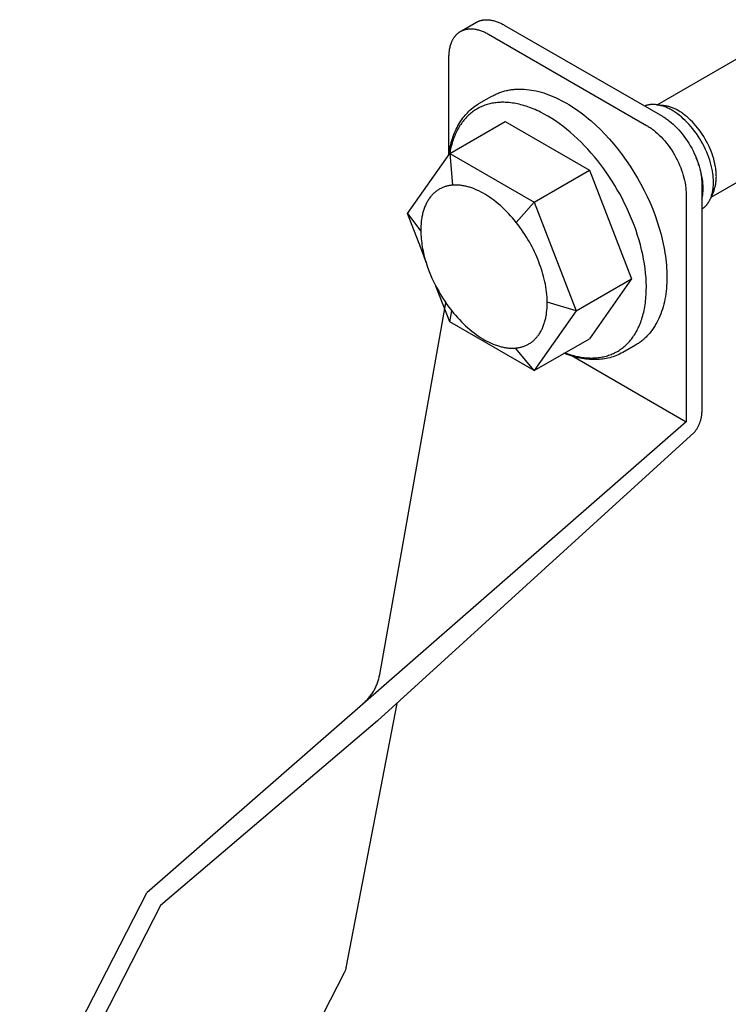
# Model space of a CAD drawing. Units: millimetres. Extents: x 1595 to 2539, y 1941 to 2360.
# Drawn here: x 2170 to 2234, y 2254 to 2342 of the extents above; entities that cross this region are included whole.
import ezdxf

# ---------------------------------------------------------------- set-up
doc = ezdxf.new("R2010")
doc.units = ezdxf.units.MM
doc.header["$LTSCALE"] = 100
doc.layers.add('GIP_Visible', color=7, linetype='Continuous')

# ---------------------------------------------------------------- blocks, each defined once
blk = doc.blocks.new('VECO-Isolink-GP-D12-240-M6+ZB_Iso_1')
at = {"layer": 'GIP_Visible'}
for points in [[(167.988, 400.039), (169.327, 400.812)], [(169.327, 400.812), (169.36, 400.831), (169.392, 400.848), (169.426, 400.865), (169.46, 400.881), (169.494, 400.897), (169.528, 400.911), (169.563, 400.925), (169.599, 400.938), (169.634, 400.951), (169.67, 400.962), (169.706, 400.973), (169.743, 400.983), (169.78, 400.993), (169.817, 401.001), (169.855, 401.009), (169.892, 401.016), (169.93, 401.023), (169.969, 401.028), (170.007, 401.033), (170.046, 401.037), (170.085, 401.04), (170.124, 401.043), (170.163, 401.045), (170.203, 401.046), (170.243, 401.047), (170.283, 401.046), (170.323, 401.045), (170.363, 401.043), (170.444, 401.038), (170.526, 401.029), (170.607, 401.018), (170.689, 401.004), (170.772, 400.988), (170.854, 400.969), (170.937, 400.947), (171.019, 400.923), (171.101, 400.897), (171.184, 400.868), (171.266, 400.837), (171.347, 400.804), (171.428, 400.769), (171.509, 400.732), (171.59, 400.692), (171.669, 400.652), (171.748, 400.609), (171.827, 400.565), (185.969, 392.4), (186.048, 392.353), (186.127, 392.305), (186.206, 392.253), (186.287, 392.2), (186.368, 392.144), (186.449, 392.085), (186.53, 392.024), (186.612, 391.96), (186.777, 391.825), (186.942, 391.68), (187.107, 391.526), (187.27, 391.362), (187.433, 391.188), (187.593, 391.006), (187.75, 390.816), (187.904, 390.617), (188.053, 390.412), (188.198, 390.2), (188.336, 389.983), (188.469, 389.761), (188.595, 389.535), (188.714, 389.306), (188.825, 389.075), (188.928, 388.843), (189.023, 388.61), (189.11, 388.379), (189.187, 388.149), (189.256, 387.922), (189.317, 387.698), (189.368, 387.478), (189.411, 387.263), (189.446, 387.053), (189.46, 386.95), (189.472, 386.849), (189.482, 386.749), (189.49, 386.651), (189.497, 386.555), (189.501, 386.46), (189.504, 386.367), (189.505, 386.276), (189.505, 365.864)], [(166.877, 388.97), (166.877, 397.707), (166.878, 397.797), (166.881, 397.887), (166.885, 397.976), (166.892, 398.065), (166.9, 398.154), (166.91, 398.242), (166.922, 398.329), (166.936, 398.416), (166.952, 398.501), (166.971, 398.586), (166.991, 398.669), (167.014, 398.751), (167.038, 398.832), (167.065, 398.912), (167.094, 398.99), (167.125, 399.066), (167.159, 399.141), (167.194, 399.214), (167.213, 399.25), (167.232, 399.285), (167.252, 399.32), (167.272, 399.354), (167.293, 399.388), (167.314, 399.421), (167.336, 399.453), (167.359, 399.486), (167.382, 399.517), (167.405, 399.548), (167.429, 399.578), (167.454, 399.608), (167.479, 399.637), (167.504, 399.666), (167.53, 399.694), (167.557, 399.721), (167.584, 399.748), (167.611, 399.774), (167.639, 399.799), (167.668, 399.824), (167.697, 399.848), (167.726, 399.871), (167.756, 399.893), (167.787, 399.915), (167.818, 399.936), (167.849, 399.957), (167.881, 399.977), (167.913, 399.996)], [(167.913, 399.996), (167.945, 400.014), (167.978, 400.032), (168.012, 400.049), (168.045, 400.065), (168.08, 400.08), (168.114, 400.095), (168.149, 400.109), (168.184, 400.122), (168.22, 400.134), (168.256, 400.146), (168.292, 400.157), (168.329, 400.167), (168.366, 400.176), (168.403, 400.185), (168.44, 400.193), (168.478, 400.2), (168.516, 400.206), (168.554, 400.212), (168.593, 400.216), (168.632, 400.221), (168.671, 400.224), (168.71, 400.227), (168.749, 400.228), (168.789, 400.23), (168.829, 400.23), (168.869, 400.23), (168.909, 400.229), (168.949, 400.227), (169.03, 400.221), (169.111, 400.213), (169.193, 400.202), (169.275, 400.188), (169.357, 400.171), (169.44, 400.152), (169.522, 400.131), (169.605, 400.107), (169.687, 400.08), (169.769, 400.051), (169.851, 400.02), (169.933, 399.987), (170.014, 399.952), (170.095, 399.915), (170.175, 399.876), (170.255, 399.835), (170.334, 399.792), (170.413, 399.748), (184.555, 391.583), (184.633, 391.537), (184.712, 391.488), (184.792, 391.437), (184.873, 391.383), (184.953, 391.327), (185.035, 391.268), (185.116, 391.207), (185.198, 391.144), (185.363, 391.009), (185.528, 390.864), (185.692, 390.709), (185.856, 390.545), (186.019, 390.372), (186.179, 390.19), (186.336, 389.999), (186.49, 389.801), (186.639, 389.595), (186.783, 389.384), (186.922, 389.166), (187.055, 388.944), (187.181, 388.718), (187.3, 388.489), (187.411, 388.258), (187.514, 388.026), (187.609, 387.794), (187.695, 387.563), (187.773, 387.333), (187.842, 387.106), (187.902, 386.882), (187.954, 386.662), (187.997, 386.446), (188.031, 386.236), (188.046, 386.134), (188.058, 386.032), (188.068, 385.933), (188.076, 385.835), (188.082, 385.738), (188.087, 385.643), (188.09, 385.551), (188.09, 385.459), (188.09, 365.047)], [(185.514, 393.428), (196.719, 399.897)], [(169.562, 393.529), (170.705, 394.19)], [(170.705, 394.19), (170.791, 394.238), (170.878, 394.285), (170.966, 394.329), (171.055, 394.372), (171.144, 394.413), (171.235, 394.451), (171.326, 394.488), (171.418, 394.523), (171.511, 394.556), (171.604, 394.588), (171.698, 394.617), (171.793, 394.644), (171.889, 394.67), (171.985, 394.693), (172.082, 394.715), (172.18, 394.735), (172.278, 394.753), (172.377, 394.769), (172.477, 394.784), (172.577, 394.796), (172.678, 394.807), (172.779, 394.815), (172.881, 394.822), (172.984, 394.827), (173.087, 394.83), (173.191, 394.832), (173.4, 394.829), (173.61, 394.819), (173.823, 394.802), (174.037, 394.778), (174.253, 394.746), (174.471, 394.708), (174.69, 394.662), (174.91, 394.609), (175.131, 394.55), (175.353, 394.483), (175.577, 394.409), (175.801, 394.329), (176.025, 394.242), (176.251, 394.148), (176.477, 394.047), (176.703, 393.939), (176.929, 393.825), (177.156, 393.704), (177.382, 393.577), (177.607, 393.444), (177.832, 393.305), (178.055, 393.16), (178.277, 393.009), (178.498, 392.853), (178.718, 392.692), (178.937, 392.525), (179.155, 392.353), (179.371, 392.175), (179.585, 391.993), (180.009, 391.612), (180.426, 391.213), (180.836, 390.795), (181.237, 390.359), (181.628, 389.905), (182.01, 389.435), (182.382, 388.95), (182.742, 388.45), (183.09, 387.935), (183.426, 387.407), (183.749, 386.866), (184.056, 386.316), (184.345, 385.762), (184.616, 385.203), (184.87, 384.64), (185.104, 384.076), (185.32, 383.51), (185.517, 382.945), (185.694, 382.379), (185.852, 381.816), (185.989, 381.255), (186.107, 380.697), (186.157, 380.42), (186.203, 380.145), (186.243, 379.87), (186.279, 379.597), (186.309, 379.326), (186.333, 379.056), (186.352, 378.789), (186.366, 378.523), (186.374, 378.259), (186.377, 377.998), (186.374, 377.738), (186.365, 377.481), (186.351, 377.228), (186.331, 376.978), (186.306, 376.732), (186.274, 376.49), (186.238, 376.252), (186.195, 376.018), (186.147, 375.787), (186.094, 375.562), (186.035, 375.34), (185.97, 375.123), (185.9, 374.911), (185.825, 374.703), (185.744, 374.5), (185.658, 374.303), (185.567, 374.11), (185.47, 373.922), (185.368, 373.74), (185.315, 373.651), (185.261, 373.563), (185.205, 373.477), (185.148, 373.392), (185.09, 373.309), (185.03, 373.227), (184.969, 373.146), (184.907, 373.067), (184.844, 372.989), (184.779, 372.913), (184.713, 372.838), (184.645, 372.765), (184.577, 372.693), (184.507, 372.623), (184.436, 372.555), (184.363, 372.488), (184.29, 372.423), (184.215, 372.359), (184.138, 372.297), (184.061, 372.236), (183.982, 372.178), (183.902, 372.12), (183.821, 372.065), (183.738, 372.011), (183.654, 371.959), (183.569, 371.909)], [(166.855, 388.939), (166.885, 389.133), (166.918, 389.325), (166.955, 389.514), (166.995, 389.7), (167.039, 389.883), (167.087, 390.064), (167.138, 390.241), (167.193, 390.416), (167.252, 390.587), (167.314, 390.755), (167.379, 390.92), (167.449, 391.082), (167.522, 391.241), (167.598, 391.396), (167.678, 391.547), (167.761, 391.695), (167.848, 391.839), (167.939, 391.98), (168.032, 392.117), (168.13, 392.25), (168.23, 392.379), (168.335, 392.505), (168.442, 392.626), (168.553, 392.744), (168.668, 392.857), (168.785, 392.966), (168.906, 393.071), (169.031, 393.171), (169.159, 393.268), (169.29, 393.359), (169.424, 393.447), (169.493, 393.489), (169.562, 393.529)], [(177.247, 371.213), (177.514, 371.12), (177.781, 371.036), (177.915, 370.998), (178.048, 370.963), (178.181, 370.93), (178.313, 370.9), (178.446, 370.873), (178.578, 370.848), (178.709, 370.826), (178.84, 370.807), (178.97, 370.791), (179.1, 370.777), (179.229, 370.767), (179.358, 370.759), (179.485, 370.754), (179.612, 370.752), (179.738, 370.753), (179.863, 370.757), (179.987, 370.764), (180.11, 370.774), (180.232, 370.786), (180.353, 370.802), (180.473, 370.82), (180.591, 370.842), (180.709, 370.866), (180.825, 370.893), (180.939, 370.923), (181.052, 370.956), (181.164, 370.992), (181.274, 371.03), (181.383, 371.071), (181.49, 371.116), (181.596, 371.162), (181.7, 371.212), (181.802, 371.264), (181.903, 371.319), (182.002, 371.377), (182.099, 371.437), (182.195, 371.5), (182.289, 371.566), (182.38, 371.633), (182.47, 371.704), (182.559, 371.777), (182.645, 371.852), (182.729, 371.929), (182.812, 372.009), (182.892, 372.091), (182.971, 372.175), (183.047, 372.261), (183.122, 372.349), (183.194, 372.44), (183.265, 372.532), (183.334, 372.626), (183.4, 372.723), (183.465, 372.82), (183.528, 372.92), (183.588, 373.022), (183.647, 373.125), (183.703, 373.229), (183.758, 373.335), (183.811, 373.443), (183.861, 373.552), (183.919, 373.684), (183.975, 373.819), (184.028, 373.958), (184.079, 374.099), (184.128, 374.244), (184.174, 374.392), (184.217, 374.543), (184.258, 374.698), (184.297, 374.855), (184.332, 375.016), (184.365, 375.179), (184.396, 375.345), (184.423, 375.515), (184.447, 375.687), (184.469, 375.861), (184.488, 376.039), (184.503, 376.219), (184.516, 376.402), (184.532, 376.774), (184.536, 377.156), (184.527, 377.547), (184.506, 377.945), (184.472, 378.35), (184.425, 378.761), (184.366, 379.177), (184.294, 379.598), (184.21, 380.022), (184.114, 380.449), (184.006, 380.877), (183.886, 381.306), (183.755, 381.734), (183.614, 382.162), (183.462, 382.587), (183.3, 383.01), (183.129, 383.429), (182.949, 383.843), (182.761, 384.252), (182.566, 384.655), (182.363, 385.051), (182.154, 385.44), (181.939, 385.821), (181.716, 386.198), (181.484, 386.574), (181.242, 386.948), (180.991, 387.318), (180.731, 387.686), (180.462, 388.048), (180.185, 388.406), (179.9, 388.757), (179.607, 389.101), (179.308, 389.438), (179.002, 389.765), (178.69, 390.083), (178.373, 390.391), (178.052, 390.688), (177.727, 390.973), (177.398, 391.245), (177.067, 391.505), (176.735, 391.751), (176.401, 391.983), (176.067, 392.201), (175.733, 392.403), (175.401, 392.591), (175.07, 392.763), (174.905, 392.844), (174.741, 392.92), (174.578, 392.993), (174.416, 393.061), (174.255, 393.126), (174.095, 393.187), (173.935, 393.244), (173.777, 393.297), (173.621, 393.346), (173.465, 393.392), (173.311, 393.434), (173.158, 393.471), (173.007, 393.506), (172.857, 393.536), (172.709, 393.563), (172.563, 393.586), (172.418, 393.605), (172.275, 393.621), (172.155, 393.632), (172.035, 393.64), (171.916, 393.646), (171.797, 393.649), (171.679, 393.65), (171.561, 393.648), (171.443, 393.643), (171.326, 393.636), (171.21, 393.627), (171.094, 393.615), (170.978, 393.6), (170.864, 393.582), (170.75, 393.561), (170.637, 393.538), (170.525, 393.512), (170.414, 393.484), (170.304, 393.452), (170.195, 393.418), (170.087, 393.381), (169.98, 393.341), (169.874, 393.298), (169.769, 393.253), (169.666, 393.204), (169.563, 393.153), (169.463, 393.099), (169.363, 393.042), (169.265, 392.983), (169.169, 392.92), (169.074, 392.855), (168.98, 392.787), (168.889, 392.716), (168.798, 392.643), (168.71, 392.567), (168.623, 392.488), (168.538, 392.406), (168.455, 392.322), (168.373, 392.235), (168.294, 392.146), (168.216, 392.054), (168.14, 391.96), (168.066, 391.863), (167.994, 391.764), (167.925, 391.662), (167.857, 391.558), (167.791, 391.452), (167.727, 391.344), (167.665, 391.233), (167.606, 391.12), (167.548, 391.005), (167.493, 390.888), (167.439, 390.769), (167.388, 390.648), (167.339, 390.525), (167.292, 390.401), (167.248, 390.274), (167.205, 390.146), (167.165, 390.016), (167.126, 389.885), (167.09, 389.752), (167.057, 389.618), (166.995, 389.345), (166.943, 389.066)], [(185.462, 393.432), (185.436, 393.436), (185.349, 393.445), (185.262, 393.451), (185.219, 393.452), (185.177, 393.453), (185.135, 393.454), (185.093, 393.453), (185.051, 393.452), (185.009, 393.45), (184.968, 393.447), (184.927, 393.444), (184.887, 393.439), (184.847, 393.434), (184.807, 393.428), (184.767, 393.422), (184.719, 393.412), (184.671, 393.402), (184.623, 393.39), (184.576, 393.378), (184.53, 393.364), (184.484, 393.349), (184.439, 393.333), (184.394, 393.315)], [(190.544, 386.478), (190.543, 386.577), (190.54, 386.678), (190.535, 386.779), (190.528, 386.881), (190.519, 386.984), (190.508, 387.088), (190.481, 387.299), (190.464, 387.411), (190.444, 387.525), (190.398, 387.753), (190.344, 387.984), (190.281, 388.216), (190.208, 388.459), (190.125, 388.703), (190.034, 388.946), (189.935, 389.189), (189.825, 389.435), (189.708, 389.679), (189.583, 389.92), (189.45, 390.158), (189.31, 390.392), (189.164, 390.621), (189.011, 390.845), (188.853, 391.063), (188.693, 391.27), (188.527, 391.47), (188.358, 391.663), (188.184, 391.849), (188.014, 392.019), (187.842, 392.181), (187.667, 392.335), (187.578, 392.409), (187.489, 392.481), (187.321, 392.609), (187.236, 392.671), (187.151, 392.73), (187.066, 392.787), (186.981, 392.842), (186.895, 392.894), (186.81, 392.945), (186.725, 392.993), (186.639, 393.039), (186.554, 393.082), (186.469, 393.124), (186.384, 393.163), (186.299, 393.199), (186.215, 393.233), (186.131, 393.265), (186.045, 393.295), (185.96, 393.322), (185.876, 393.347), (185.792, 393.369), (185.708, 393.389), (185.626, 393.406), (185.543, 393.42), (185.462, 393.432)], [(185.462, 393.432), (186.178, 393.339)], [(186.178, 393.339), (186.155, 393.342), (186.075, 393.35), (185.997, 393.356), (185.958, 393.357), (185.919, 393.358), (185.881, 393.358), (185.842, 393.358)], [(190.798, 387.017), (190.797, 387.107), (190.795, 387.198), (190.79, 387.29), (190.784, 387.383), (190.776, 387.477), (190.766, 387.572), (190.741, 387.763), (190.726, 387.865), (190.708, 387.968), (190.666, 388.176), (190.617, 388.386), (190.56, 388.597), (190.493, 388.818), (190.418, 389.04), (190.335, 389.261), (190.245, 389.481), (190.145, 389.705), (190.038, 389.927), (189.925, 390.146), (189.804, 390.362), (189.677, 390.575), (189.544, 390.783), (189.405, 390.987), (189.261, 391.185), (189.115, 391.373), (188.965, 391.555), (188.811, 391.731), (188.653, 391.899), (188.499, 392.054), (188.342, 392.202), (188.183, 392.342), (188.102, 392.409), (188.022, 392.474), (187.868, 392.591), (187.791, 392.647), (187.714, 392.7), (187.637, 392.752), (187.559, 392.802), (187.482, 392.85), (187.404, 392.896), (187.326, 392.94), (187.249, 392.981), (187.171, 393.021), (187.094, 393.058), (187.017, 393.094), (186.94, 393.127), (186.863, 393.158), (186.786, 393.187), (186.709, 393.214), (186.632, 393.239), (186.555, 393.262), (186.478, 393.282), (186.403, 393.3), (186.327, 393.315), (186.252, 393.328), (186.178, 393.339)], [(166.945, 389.065), (171.894, 391.923)], [(171.894, 391.923), (179.437, 387.568)], [(201.519, 391.584), (190.316, 385.115)], [(163.173, 383.7), (166.945, 389.065)], [(166.945, 389.065), (167.182, 386.225)], [(166.945, 389.065), (174.488, 384.71)], [(189.615, 385.942), (189.614, 386.041), (189.611, 386.141), (189.606, 386.243), (189.599, 386.345), (189.59, 386.448), (189.58, 386.552), (189.552, 386.762), (189.535, 386.875), (189.515, 386.988), (189.469, 387.217), (189.415, 387.448), (189.353, 387.68), (189.279, 387.923), (189.196, 388.167), (189.105, 388.41), (188.999, 388.669)], [(174.488, 384.71), (179.437, 387.568)], [(179.437, 387.568), (183.209, 377.848)], [(167.182, 386.225), (167.11, 386.217), (167.038, 386.209), (166.966, 386.198), (166.895, 386.186), (166.824, 386.172), (166.753, 386.156), (166.683, 386.138), (166.613, 386.119), (166.543, 386.098), (166.474, 386.075), (166.406, 386.05), (166.338, 386.023), (166.27, 385.994), (166.203, 385.964), (166.137, 385.932), (166.072, 385.897), (166.007, 385.861), (165.943, 385.822), (165.88, 385.782), (165.818, 385.74), (165.756, 385.696), (165.696, 385.65), (165.636, 385.601), (165.577, 385.551), (165.52, 385.499), (165.463, 385.445), (165.408, 385.389), (165.353, 385.331), (165.3, 385.271), (165.248, 385.209), (165.197, 385.145), (165.148, 385.079), (165.099, 385.011), (165.052, 384.941), (165.007, 384.87), (164.963, 384.796), (164.92, 384.721), (164.878, 384.644), (164.838, 384.565), (164.8, 384.484), (164.763, 384.402), (164.727, 384.318), (164.693, 384.232), (164.661, 384.144), (164.63, 384.055), (164.601, 383.965), (164.573, 383.873), (164.547, 383.779), (164.522, 383.684), (164.5, 383.587), (164.479, 383.49), (164.459, 383.391), (164.441, 383.29), (164.425, 383.189), (164.398, 382.982), (164.377, 382.771), (164.363, 382.556), (164.356, 382.338), (164.355, 382.117)], [(172.9, 382.883), (172.733, 383.09), (172.563, 383.292), (172.389, 383.49), (172.211, 383.683), (172.031, 383.871), (171.847, 384.053), (171.662, 384.23), (171.474, 384.4), (171.285, 384.564), (171.094, 384.721), (170.902, 384.871), (170.709, 385.014), (170.516, 385.149), (170.323, 385.277), (170.131, 385.397), (169.939, 385.508), (169.748, 385.612), (169.558, 385.708), (169.37, 385.795), (169.183, 385.875), (168.999, 385.946), (168.908, 385.979), (168.818, 386.009), (168.728, 386.038), (168.639, 386.064), (168.55, 386.089), (168.463, 386.112), (168.376, 386.132), (168.29, 386.151), (168.205, 386.168), (168.12, 386.183), (168.037, 386.196), (167.954, 386.207), (167.873, 386.217), (167.792, 386.225), (167.712, 386.231), (167.633, 386.235), (167.555, 386.237), (167.479, 386.238), (167.403, 386.237), (167.328, 386.235), (167.254, 386.23), (167.182, 386.225)], [(190.292, 385.067), (190.322, 385.143), (190.351, 385.222), (190.377, 385.302), (190.402, 385.384), (190.425, 385.468), (190.446, 385.554), (190.464, 385.641), (190.481, 385.73), (190.496, 385.818), (190.508, 385.909), (190.519, 386), (190.528, 386.093), (190.535, 386.188), (190.54, 386.283), (190.543, 386.38), (190.544, 386.478)], [(190.569, 385.734), (190.597, 385.804), (190.623, 385.875), (190.647, 385.948), (190.669, 386.023), (190.69, 386.099), (190.709, 386.177), (190.726, 386.256), (190.741, 386.337), (190.755, 386.417), (190.766, 386.499), (190.776, 386.583), (190.784, 386.667), (190.79, 386.753), (190.795, 386.84), (190.797, 386.928), (190.798, 387.017)], [(189.505, 384.966), (189.53, 385.079), (189.552, 385.193), (189.567, 385.282), (189.58, 385.372), (189.59, 385.464), (189.599, 385.557), (189.606, 385.651), (189.611, 385.747), (189.614, 385.844), (189.615, 385.942)], [(190.569, 385.734), (190.292, 385.067)], [(190.415, 385.43), (190.435, 385.463), (190.454, 385.497), (190.473, 385.532), (190.492, 385.567), (190.509, 385.602), (190.527, 385.638), (190.56, 385.712), (190.569, 385.734)], [(174.488, 384.71), (172.9, 382.883)], [(174.488, 384.71), (176.374, 379.85)], [(189.507, 384.096), (189.537, 384.115), (189.566, 384.134), (189.595, 384.154), (189.623, 384.175), (189.651, 384.197), (189.679, 384.219), (189.707, 384.241), (189.733, 384.264), (189.76, 384.288), (189.786, 384.313), (189.812, 384.337), (189.837, 384.363), (189.862, 384.389), (189.887, 384.416), (189.911, 384.443), (189.935, 384.47), (189.961, 384.501), (189.986, 384.533), (190.01, 384.565), (190.034, 384.598), (190.058, 384.632), (190.081, 384.666), (190.103, 384.701), (190.125, 384.737), (190.147, 384.773), (190.167, 384.81), (190.188, 384.847), (190.208, 384.885), (190.246, 384.963), (190.281, 385.043), (190.292, 385.067)], [(163.173, 383.7), (164.355, 382.117)], [(164.373, 380.607), (163.173, 383.7)], [(174.91, 379.374), (174.824, 379.59), (174.732, 379.808), (174.636, 380.028), (174.533, 380.249), (174.426, 380.471), (174.313, 380.694), (174.195, 380.917), (174.071, 381.14), (173.942, 381.363), (173.808, 381.586), (173.668, 381.807), (173.524, 382.027), (173.375, 382.245), (173.221, 382.461), (173.063, 382.673), (172.9, 382.883)], [(164.355, 382.117), (164.359, 381.944), (164.366, 381.77), (164.378, 381.594), (164.393, 381.418), (164.412, 381.241), (164.434, 381.063), (164.46, 380.885), (164.489, 380.707), (164.522, 380.528), (164.557, 380.35), (164.638, 379.995), (164.731, 379.642), (164.834, 379.293)], [(164.834, 379.293), (164.628, 379.914), (164.373, 380.607)], [(164.834, 379.293), (164.967, 378.89), (165.113, 378.496)], [(175.668, 375.753), (175.662, 375.977), (175.65, 376.203), (175.632, 376.431), (175.607, 376.66), (175.577, 376.89), (175.541, 377.121), (175.499, 377.352), (175.452, 377.582), (175.4, 377.812), (175.343, 378.041), (175.281, 378.268), (175.215, 378.494), (175.144, 378.718), (175.07, 378.939), (174.991, 379.158), (174.91, 379.374)], [(176.374, 379.85), (178.259, 374.99)], [(165.113, 378.496), (165.23, 378.205), (165.356, 377.912), (165.492, 377.615), (165.638, 377.317)], [(178.259, 374.99), (183.209, 377.848)], [(183.209, 377.848), (179.437, 372.482)], [(165.638, 377.317), (165.792, 377.021), (165.955, 376.724), (166.128, 376.428), (166.31, 376.133), (166.501, 375.84), (166.7, 375.551), (166.907, 375.266), (167.123, 374.987)], [(166.945, 373.979), (165.703, 377.18)], [(160.685, 342.423), (166.595, 375.705)], [(172.841, 371.645), (172.912, 371.652), (172.983, 371.661), (173.054, 371.672), (173.125, 371.684), (173.195, 371.698), (173.265, 371.713), (173.334, 371.73), (173.403, 371.749), (173.472, 371.77), (173.54, 371.793), (173.608, 371.817), (173.675, 371.843), (173.742, 371.871), (173.808, 371.901), (173.874, 371.933), (173.939, 371.966), (174.003, 372.002), (174.066, 372.039), (174.129, 372.079), (174.19, 372.12), (174.251, 372.163), (174.311, 372.208), (174.371, 372.255), (174.429, 372.304), (174.486, 372.355), (174.542, 372.408), (174.597, 372.463), (174.652, 372.52), (174.704, 372.579), (174.756, 372.639), (174.807, 372.702), (174.856, 372.766), (174.905, 372.832), (174.952, 372.901), (174.997, 372.971), (175.041, 373.042), (175.084, 373.116), (175.126, 373.191), (175.166, 373.269), (175.205, 373.348), (175.242, 373.428), (175.278, 373.51), (175.312, 373.594), (175.345, 373.68), (175.377, 373.767), (175.406, 373.856), (175.435, 373.946), (175.461, 374.038), (175.486, 374.131), (175.51, 374.225), (175.532, 374.321), (175.552, 374.418), (175.571, 374.517), (175.588, 374.616), (175.617, 374.819), (175.639, 375.026), (175.655, 375.237), (175.665, 375.451), (175.668, 375.669), (175.668, 375.753)], [(178.259, 374.99), (175.668, 375.753)], [(166.945, 373.979), (167.123, 374.987)], [(167.123, 374.987), (167.289, 374.781), (167.46, 374.578), (167.634, 374.38), (167.812, 374.187), (167.992, 373.999), (168.175, 373.817), (168.361, 373.64), (168.549, 373.47), (168.738, 373.306), (168.929, 373.149), (169.121, 372.999), (169.313, 372.856), (169.506, 372.721), (169.699, 372.593), (169.892, 372.473), (170.084, 372.362), (170.275, 372.258), (170.465, 372.162), (170.653, 372.075), (170.839, 371.995), (171.023, 371.924), (171.115, 371.892), (171.205, 371.861), (171.295, 371.832), (171.384, 371.806), (171.472, 371.781), (171.56, 371.758), (171.647, 371.738), (171.733, 371.719), (171.818, 371.702), (171.902, 371.687), (171.986, 371.674), (172.069, 371.663), (172.15, 371.653), (172.231, 371.645), (172.311, 371.639), (172.389, 371.635), (172.467, 371.633), (172.544, 371.632), (172.62, 371.633), (172.695, 371.635), (172.768, 371.64), (172.841, 371.645)], [(178.259, 374.99), (174.488, 369.624)], [(174.488, 369.624), (166.945, 373.979)], [(174.488, 369.624), (179.437, 372.482)], [(174.488, 369.624), (172.841, 371.645)], [(182.426, 371.249), (182.287, 371.172), (182.146, 371.1), (182.003, 371.033), (181.857, 370.971), (181.71, 370.914), (181.561, 370.861), (181.409, 370.814), (181.256, 370.772), (181.101, 370.734), (180.944, 370.702), (180.786, 370.674), (180.625, 370.651), (180.464, 370.633), (180.3, 370.619), (180.136, 370.611), (179.97, 370.607), (179.802, 370.607), (179.633, 370.613), (179.463, 370.623), (179.292, 370.638), (179.12, 370.657), (178.946, 370.681), (178.772, 370.71), (178.597, 370.743), (178.421, 370.781), (178.244, 370.823), (178.066, 370.87), (177.887, 370.922), (177.708, 370.977), (177.529, 371.038), (177.349, 371.102), (177.168, 371.172)], [(183.569, 371.909), (182.426, 371.249)], [(177.945, 370.905), (188.09, 365.047)], [(188.09, 365.047), (159.159, 339.762)], [(188.828, 364.079), (188.865, 364.128), (188.901, 364.177), (188.937, 364.228), (188.972, 364.28), (189.007, 364.333), (189.041, 364.386), (189.074, 364.441), (189.106, 364.497), (189.137, 364.553), (189.167, 364.61), (189.196, 364.667), (189.224, 364.725), (189.251, 364.784), (189.276, 364.842), (189.301, 364.901), (189.324, 364.96), (189.346, 365.019), (189.366, 365.079), (189.385, 365.138), (189.403, 365.197), (189.419, 365.256), (189.434, 365.314), (189.448, 365.372), (189.46, 365.43), (189.47, 365.487), (189.48, 365.543), (189.487, 365.599), (189.494, 365.654), (189.498, 365.708), (189.502, 365.761), (189.504, 365.813), (189.505, 365.864)], [(188.828, 364.079), (160.475, 338.256)], [(159.159, 339.762), (159.235, 339.83), (159.31, 339.899), (159.383, 339.969), (159.453, 340.04), (159.523, 340.111), (159.59, 340.184), (159.655, 340.258), (159.719, 340.333), (159.78, 340.409), (159.84, 340.485), (159.898, 340.563), (159.955, 340.642), (160.009, 340.721), (160.061, 340.802), (160.112, 340.884), (160.161, 340.966), (160.208, 341.05), (160.253, 341.134), (160.296, 341.22), (160.337, 341.307), (160.376, 341.394), (160.414, 341.483), (160.45, 341.572), (160.483, 341.663), (160.515, 341.754), (160.545, 341.847), (160.573, 341.94), (160.599, 342.035), (160.624, 342.13), (160.646, 342.227), (160.667, 342.324), (160.685, 342.423)], [(159.159, 339.762), (139.833, 322.872)], [(157.678, 316.154), (162.248, 339.811)], [(160.475, 338.256), (141.08, 321.727), (129.885, 299.858)], [(128.47, 300.675), (139.833, 322.872)], [(157.498, 315.692), (146.135, 293.495)], [(157.678, 316.154), (157.661, 316.095), (157.642, 316.036), (157.621, 315.977), (157.6, 315.919), (157.576, 315.861), (157.551, 315.804), (157.525, 315.748), (157.498, 315.692)]]:
    blk.add_lwpolyline(points, dxfattribs=at)

msp = doc.modelspace()

# ---------------------------------------------------------------- block references
at = {"layer": 'GIP_Visible'}
msp.add_blockref('VECO-Isolink-GP-D12-240-M6+ZB_Iso_1', (2041.941, 1940.829, 52.322), dxfattribs=at)

doc.saveas('drawing.dxf')
